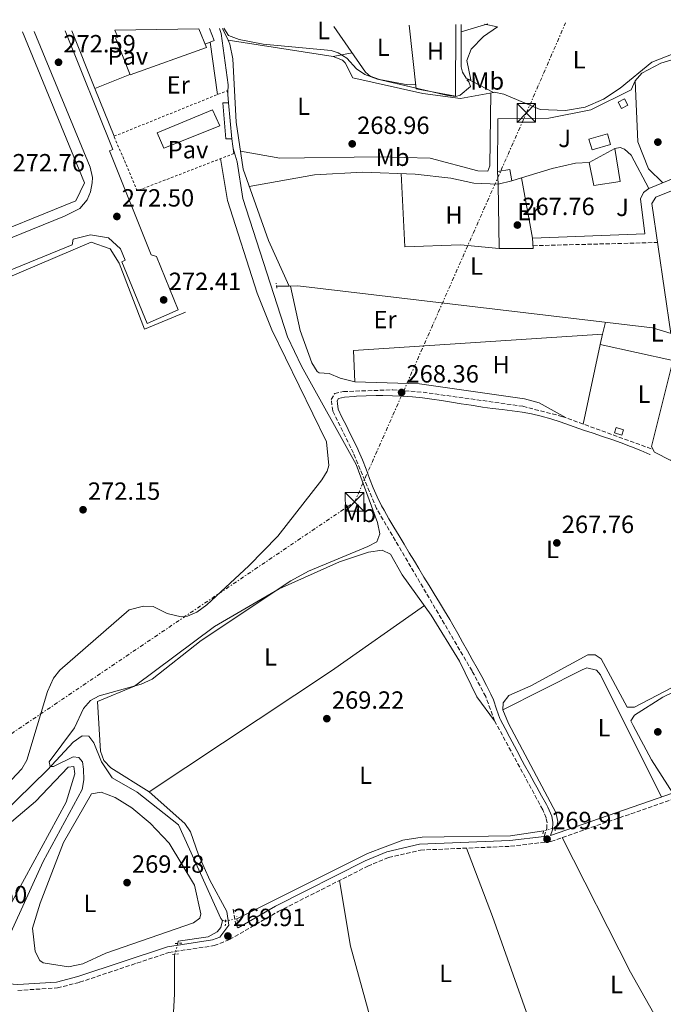
# Model space of a CAD drawing. Units: metres. Extents: x 615524 to 619012, y 4653042 to 4655410.
# Drawn here: x 616841 to 617101, y 4654984 to 4655381 of the extents above; entities that cross this region are included whole.
import ezdxf
from ezdxf.enums import TextEntityAlignment as Align

# ---------------------------------------------------------------- set-up
doc = ezdxf.new("R2010")
doc.units = ezdxf.units.M
doc.header["$MEASUREMENT"] = 0
for name, pattern in [('DGN Style 2', [1.7399219301090239, 1.043953158065414, -0.6959687720436097]), ('DGN Style 3', [2.435890702152634, 1.739921930109024, -0.6959687720436097]), ('DGN Style 5', [1.217945351076317, 0.5219765790327072, -0.6959687720436097]), ('DGN Style 7', [3.4798438602180486, 1.565929737098122, -0.6959687720436097, 0.5219765790327072, -0.6959687720436097])]:
    doc.linetypes.add(name, pattern=pattern)
for name, color, linetype, lineweight in [('Acequia sin especificar', 4, 'Continuous', 0), ('Acequia sin especificar no vista', 4, 'DGN Style 5', 0), ('Camino', 7, 'DGN Style 3', 0), ('Caseta-cabaña', 1, 'Continuous', 0), ('Cauce permanente', 151, 'Continuous', 13), ('Cota de punto acotado terreno', 7, 'Continuous', 0), ('Curva de nivel intermedia', 30, 'Continuous', 0), ('Edificio', 1, 'Continuous', 13), ('Etiqueta de uso rústico', 92, 'Continuous', 0), ('Invernadero', 7, 'Continuous', 0), ('Línea  de muro-pared o tapia', 1, 'Continuous', 13), ('Línea de asfalto', 7, 'Continuous', 13), ('Línea de bordillo', 7, 'Continuous', 13), ('Línea de cambio de uso (parcela vista)', 92, 'Continuous', 0), ('Línea de muro de contención', 1, 'Continuous', 13), ('Línea de pavimento', 1, 'Continuous', 0), ('Línea eléctrica', 6, 'DGN Style 7', 0), ('Margen derecho', 7, 'Continuous', 0), ('Nave industrial', 1, 'Continuous', 13), ('Pavimento', 7, 'Continuous', 0), ('Pontón-alcantarilla (pasos de agua)', 1, 'DGN Style 2', 0), ('Punto acotado terreno (símbolo)', 7, 'Continuous', 0), ('Torre eléctrica', 7, 'Continuous', 0), ('Verja', 7, 'DGN Style 2', 0), ('Zona ajardinada', 92, 'Continuous', 0)]:
    doc.layers.add(name, color=color, linetype=linetype, lineweight=lineweight)
doc.styles.add('Style-Arial', font='arial.ttf')

# ---------------------------------------------------------------- blocks, each defined once
blk = doc.blocks.new('5PATER')
at = {"layer": 'Cauce permanente', "linetype": 'Continuous', "lineweight": 0}
h = blk.add_hatch(color=51, dxfattribs=at)
edge = h.paths.add_edge_path()
edge.add_ellipse((0, 0), major_axis=(-0.1095731443231308, -0.1110710700762829), ratio=0.9994222409660317, start_angle=0, end_angle=360)
blk = doc.blocks.new('5TME')
at = {"layer": 'Invernadero', "color": 7, "linetype": 'Continuous', "lineweight": 0}
for p, q in [((-0.375, 0.375), (0.375, -0.375)), ((0.3723, 0.3776), (-0.3716, -0.3784))]:
    blk.add_line(p, q, dxfattribs=at)
at = {"layer": 'Invernadero', "color": 7, "linetype": 'Continuous', "lineweight": 0, "flags": 128}
blk.add_lwpolyline([(-0.375, -0.375), (0.375, -0.375), (0.375, 0.375), (-0.375, 0.375), (-0.3716, -0.3784)], dxfattribs=at)

msp = doc.modelspace()

# ---------------------------------------------------------------- linework, layer by layer
at = {"layer": 'Acequia sin especificar', "color": 4, "linetype": 'Continuous', "lineweight": 0, "extrusion": (0.0008594038594409447, 0.0002556505400280918, 0.9999995980338231), "elevation": 1990.497968662014, "flags": 128}
msp.add_lwpolyline([(617018.7600346577, 4655375.603259278), (617029.4500393044, 4655378.783259382)], dxfattribs=at)
at = {"layer": 'Acequia sin especificar', "color": 4, "linetype": 'Continuous', "lineweight": 0, "flags": 128}
for points, elevation in [([(617019.2199999997, 4655378.960000001), (617019.2199999997, 4655375.960000001)], 270.0800000000018), ([(617019.2199999997, 4655375.960000001), (617019.2199999997, 4655361.810000001), (617019.75, 4655359.699999999), (617021.1200000001, 4655357.289999999), (617032.2199999997, 4655351.550000001)], 270.0800000000018), ([(616925.2300000006, 4655372.550000001), (616967.5800000001, 4655365.960000001), (616971.3300000001, 4655364.539999999), (616972.4100000003, 4655363.529999999), (616975.5800000001, 4655357.449999999), (617003.7599999999, 4655351.09), (617018.8600000005, 4655349.09), (617032.2199999997, 4655351.550000001)], 270.0800000000018), ([(616944.7599999999, 4655273.4), (616949.9000000004, 4655273.5)], 268.0299999999988), ([(616922.9600000001, 4655017.810000001), (616924.2199999997, 4655017.430000001)], 269.2299999999959)]:
    msp.add_lwpolyline(points, dxfattribs=dict(at, elevation=elevation))
at = {"layer": 'Acequia sin especificar', "color": 4, "linetype": 'Continuous', "lineweight": 0, "extrusion": (-0.006360851125991485, 0.01362635663003248, 0.9998869245959486), "elevation": 59781.64652866051, "flags": 128}
msp.add_lwpolyline([(616914.4651249791, 4654990.127712963), (616912.2146615906, 4654994.948160508)], dxfattribs=at)
at = {"layer": 'Acequia sin especificar', "color": 4, "linetype": 'Continuous', "lineweight": 0}
for points in [[(617032.2199999997, 4655351.550000001, 270.0800000000018), (617032.5, 4655351.600000001, 269.6699999999983), (617036.4100000003, 4655350.800000001, 269.6699999999983), (617050.9800000006, 4655344.609999999, 269.3800000000047), (617061.2199999997, 4655344.230000001, 269.25), (617069.1900000004, 4655345.65, 269.25), (617076.5300000003, 4655348.859999999, 269.25), (617083.2400000002, 4655353.310000001, 269.25), (617095.9199999999, 4655363.689999999, 269.25), (617120.6699999999, 4655373.470000001, 269.25), (617133.5099999999, 4655380.859999999, 269.25)], [(616925.2300000006, 4655372.550000001, 270.0800000000018), (616925.9900000002, 4655370.930000001, 269.9199999999983), (616927.1699999999, 4655365.050000001, 269.6699999999983), (616928.5800000001, 4655339.57, 269.2599999999948), (616931.3300000001, 4655320.640000001, 269.2599999999948), (616941.5300000003, 4655291.83, 269.2599999999948), (616949.9000000004, 4655273.5, 268.0299999999988)], [(616949.9000000004, 4655273.5, 268.0299999999988), (616953.3899999997, 4655273.560000001, 268.0299999999988), (617096.2599999999, 4655256.67, 268.0299999999988), (617139.6600000003, 4655243.42, 268.0299999999988), (617160.0800000001, 4655235.17, 268.0299999999988), (617197.9800000006, 4655229.58, 268.0299999999988), (617218.6200000001, 4655227.869999999, 267.6600000000035), (617234.3700000001, 4655227.74, 267.6199999999953), (617260.1299999999, 4655232.100000001, 267.6199999999953), (617266.2199999997, 4655234.52, 267.6199999999953), (617273.54, 4655241.189999999, 267.6199999999953), (617278.8099999996, 4655248.779999999, 267.6100000000006)], [(617056.9600000001, 4655055.100000001, 268.820000000007), (617057.5700000003, 4655055.310000001, 268.820000000007), (617058.0999999996, 4655057.680000001, 268.820000000007), (617057.25, 4655061.25, 268.820000000007), (617038.2000000002, 4655097.09, 268.820000000007), (617036, 4655102.640000001, 268.820000000007), (617036.0700000003, 4655105.5, 268.820000000007), (617038.3700000001, 4655108.5, 268.4100000000035), (617047.2599999999, 4655112.4, 268), (617070.25, 4655124.779999999, 268), (617073.1799999997, 4655124.890000001, 268), (617075.6200000001, 4655123.25, 268), (617086.0300000003, 4655103.76, 268), (617088.9699999997, 4655103.779999999, 268), (617135.0999999996, 4655127.77, 268), (617143.7199999997, 4655131.34, 268), (617145.7400000002, 4655131.350000001, 268), (617154.3899999997, 4655119.77, 268), (617169.2000000002, 4655093.930000001, 268), (617170.7000000002, 4655093.49, 268)], [(616775.7599999999, 4655027.82, 270.8699999999953), (616813.1699999999, 4655046.619999999, 270.4600000000065), (616827.7800000003, 4655054.439999999, 270.8699999999953), (616852.5300000003, 4655078.439999999, 270.4600000000065), (616862.8200000003, 4655089.689999999, 270.4600000000065), (616866.5300000003, 4655092.189999999, 269.6399999999995), (616869.1299999999, 4655092.029999999, 269.2299999999959), (616871.2199999997, 4655089.32, 269.2299999999959), (616874.2300000006, 4655081.65, 269.2299999999959), (616878.5800000001, 4655075.230000001, 269.2299999999959), (616888.5700000003, 4655069.52, 269.2299999999959), (616905.29, 4655056.24, 269.2299999999959), (616922.29, 4655018.59, 269.2299999999959), (616922.9600000001, 4655017.810000001, 269.2299999999959)], [(616928.79, 4655018.460000001, 269.2100000000065), (616981.4100000003, 4655044.74, 268.820000000007), (616995.6200000001, 4655050.060000001, 268.820000000007), (617003.5199999996, 4655051.27, 268.820000000007), (617039.0599999996, 4655051.880000001, 268.820000000007), (617052.4199999999, 4655053.869999999, 268.820000000007)], [(616904.9500000002, 4655008.529999999, 270.2899999999936), (616905.1600000003, 4655009.359999999, 270.2899999999936), (616917.2100000001, 4655011.220000001, 269.8699999999953), (616920.8799999999, 4655013.119999999, 269.8699999999953), (616922.3899999997, 4655014.949999999, 269.8699999999953), (616922.9600000001, 4655017.810000001, 269.2299999999959)], [(616914.4199999999, 4654854.58, 271.1100000000006), (616916.1299999999, 4654859.710000001, 271.1100000000006), (616916.75, 4654864.59, 271.1100000000006), (616915.1299999999, 4654871.82, 271.1100000000006), (616909.79, 4654881.65, 271.1100000000006), (616908.3799999999, 4654897.100000001, 270.6999999999971), (616905.4900000002, 4654912.710000001, 270.6999999999971), (616902.2999999998, 4654942.4, 270.6999999999971), (616902.0300000003, 4654957.91, 270.3300000000018), (616903.6699999999, 4654988.180000001, 270.2899999999936), (616903.6699999999, 4655003.380000001, 270.2899999999936), (616903.8499999996, 4655004.140000001, 270.2899999999936)]]:
    msp.add_polyline3d(points, dxfattribs=at)
at = {"layer": 'Acequia sin especificar no vista', "color": 4, "linetype": 'DGN Style 5', "lineweight": 0, "flags": 128}
for points, elevation in [([(617056.9600000001, 4655055.100000001), (617052.4199999999, 4655053.869999999)], 268.820000000007), ([(616903.8499999996, 4655004.140000001), (616904.9500000002, 4655008.529999999)], 270.2899999999936)]:
    msp.add_lwpolyline(points, dxfattribs=dict(at, elevation=elevation))
at = {"layer": 'Acequia sin especificar no vista', "color": 4, "linetype": 'DGN Style 5', "lineweight": 0, "extrusion": (0.004164768064521444, 0.0009386676388109406, 0.9999908867634907), "elevation": 7208.088055771005, "flags": 128}
msp.add_lwpolyline([(616917.7483253974, 4655012.714760176), (616922.3183690589, 4655013.744760631)], dxfattribs=at)
at = {"layer": 'Camino', "color": 7, "linetype": 'DGN Style 3', "lineweight": 0, "flags": 128}
for points, elevation in [([(617048.12, 4655289.75), (617098.3299999966, 4655291.050000001)], 268.0099999999947), ([(616927.3399999997, 4655022.330000003), (616928.3999999971, 4655015.670000002), (616929.2799999999, 4655014.780000002)], 270.050000000003)]:
    msp.add_lwpolyline(points, dxfattribs=dict(at, elevation=elevation))
at = {"layer": 'Camino', "color": 7, "linetype": 'DGN Style 3', "lineweight": 0}
for points in [[(617052.6200000016, 4655051.660000001, 269.7299999999961), (617053.640000001, 4655054.77, 269.8699999999953), (617053.7699999983, 4655057.149999999, 269.8699999999953), (617053.4400000019, 4655059.080000003, 269.7899999999937), (617052.0199999983, 4655062.420000004, 269.7899999999937), (617032.649999998, 4655098.180000001, 269.6999999999971), (617029.0399999983, 4655107.980000001, 269.5299999999988), (617023.5500000009, 4655118.350000001, 269.179999999993), (616985.0399999988, 4655183.850000001, 268.9199999999983), (616975.7299999992, 4655206.140000001, 268.8399999999966), (616967.4099999998, 4655223.140000002, 268.8399999999966), (616966.8199999997, 4655227.739999999, 268.8399999999966), (616968.2100000001, 4655230.220000001, 268.6600000000034), (616971.7699999984, 4655230.969999999, 268.5800000000018), (616991.6499999982, 4655231.63, 268.4900000000054), (617003.8000000007, 4655230.700000001, 268.4900000000054), (617044.0499999997, 4655225.010000003, 268.4100000000035), (617059.7899999977, 4655220.940000002, 268.4100000000035), (617096.4899999971, 4655207.640000001, 268.4100000000035)], [(616840.5599999989, 4654989.559999999, 270.9900000000054), (616856.4699999989, 4654990.56, 270.9900000000054), (616865.4499999998, 4654992.850000003, 270.9900000000054), (616901.4499999996, 4655004.870000003, 270.729999999996), (616919.6499999985, 4655007.620000001, 270.6799999999931), (616925.8500000011, 4655010.06, 270.6100000000006), (616945.4400000002, 4655021.370000003, 270.4799999999959), (616981.5300000017, 4655039.63, 270.3099999999978), (616989.9299999992, 4655043.120000003, 270.199999999997), (617002.7300000002, 4655046.120000003, 269.9600000000065), (617039.0300000017, 4655047.66, 269.8699999999953), (617055.3599999998, 4655049.600000002, 269.8399999999966), (617135.2399999984, 4655077.280000003, 268.6600000000034)]]:
    msp.add_polyline3d(points, dxfattribs=at)
at = {"layer": 'Caseta-cabaña', "color": 1, "linetype": 'Continuous', "lineweight": 0, "flags": 128}
for points, elevation in [([(616925.4000000004, 4655347.32), (616926.8300000001, 4655332.810000001), (616924.4100000003, 4655332.82), (616923.1600000003, 4655347.33), (616925.4000000004, 4655347.32)], 276.2599999999948), ([(617079.3700000001, 4655330.58), (617071.9199999999, 4655328.42), (617070.6699999999, 4655332.74), (617078.1200000001, 4655334.9), (617079.3700000001, 4655330.58)], 270.9100000000035), ([(617084.5499999998, 4655215.51), (617083.8899999997, 4655213.4), (617080.9699999997, 4655214.32), (617081.6399999997, 4655216.430000001), (617084.5499999998, 4655215.51)], 269.6499999999942)]:
    msp.add_lwpolyline(points, close=True, dxfattribs=dict(at, elevation=elevation))
for points, elevation in [([(616926.8300000001, 4655332.810000001), (616924.4100000003, 4655332.82), (616923.1600000003, 4655347.33), (616925.4000000004, 4655347.32)], 276.2599999999948), ([(616925.4000000004, 4655347.32), (616926.8300000001, 4655332.810000001)], 276.2599999999948), ([(617071.9199999999, 4655328.42), (617070.6699999999, 4655332.74), (617078.1200000001, 4655334.9), (617079.3700000001, 4655330.58), (617071.9199999999, 4655328.42)], 270.9100000000035), ([(617039.5800000001, 4655315.859999999), (617034.0499999998, 4655314.619999999)], 272.9700000000012), ([(617081.6399999997, 4655216.430000001), (617080.9699999997, 4655214.32), (617083.8899999997, 4655213.4), (617084.5499999998, 4655215.51), (617081.6399999997, 4655216.430000001)], 269.6499999999942)]:
    msp.add_lwpolyline(points, dxfattribs=dict(at, elevation=elevation))
at = {"layer": 'Caseta-cabaña', "color": 1, "linetype": 'Continuous', "lineweight": 0, "extrusion": (-0.05718046173997222, -0.186663490735919, 0.9807584493755255), "elevation": -904002.7999837695, "flags": 128}
msp.add_lwpolyline([(-773503.580169128, 4542853.409625514), (-773505.6170718725, 4542851.312358988), (-773507.7017818495, 4542853.412498107), (-773505.655317658, 4542855.512637224), (-773503.580169128, 4542853.409625514)], close=True, dxfattribs=at)
at = {"layer": 'Caseta-cabaña', "color": 1, "linetype": 'Continuous', "lineweight": 0, "extrusion": (-0.05718046173997222, -0.186663490735919, 0.9807584493755255), "elevation": -904002.8000981304, "flags": 128}
msp.add_lwpolyline([(-773505.655317658, 4542855.512637224), (-773507.7017818495, 4542853.412498107), (-773505.6170718725, 4542851.312358988), (-773503.580169128, 4542853.409625514), (-773505.655317658, 4542855.512637224)], dxfattribs=at)
at = {"layer": 'Caseta-cabaña', "color": 1, "linetype": 'Continuous', "lineweight": 0, "extrusion": (-0.07910029275537506, -0.01284095661189124, 0.9967839552878575), "elevation": -108314.628276288, "flags": 128}
msp.add_lwpolyline([(-4496290.620655951, 1350692.739819649), (-4496290.582967516, 1350697.856134689), (-4496285.902486769, 1350697.856134689)], dxfattribs=at)
at = {"layer": 'Caseta-cabaña', "color": 1, "linetype": 'Continuous', "lineweight": 0, "extrusion": (-0.004106647407267757, 0.08023757247778579, 0.9967673085579928), "elevation": 371269.2905197344, "flags": 128}
msp.add_lwpolyline([(-854180.1509256, -4602740.562777729), (-854180.1509256, -4602745.665923818)], dxfattribs=at)
at = {"layer": 'Caseta-cabaña', "color": 1, "linetype": 'Continuous', "lineweight": 0}
msp.add_polyline3d([(617039.5800000001, 4655315.859999999, 272.9700000000012), (617034.0499999998, 4655314.619999999, 272.9700000000012), (617033.79, 4655319.699999999, 272.5599999999977), (617038.8300000001, 4655320.480000001, 272.9700000000012)], close=True, dxfattribs=at)
at = {"layer": 'Curva de nivel intermedia', "color": 30, "linetype": 'Continuous', "lineweight": 0, "elevation": 270, "flags": 128}
for points in [[(617028.5199999998, 4655379.119999999), (617033.740000001, 4655378.029999998), (617028.1399999997, 4655374.119999999), (617023.2400000002, 4655369.019999999), (617021.47, 4655364.470000001), (617023.0500000002, 4655356.630000001), (617021.4600000011, 4655356.66), (617022.2099999997, 4655355.75), (617022.9600000008, 4655353.929999999), (617018.7100000017, 4655350.390000001), (617017.0800000001, 4655349.939999999), (617013.8099999999, 4655350.33), (616985.4000000008, 4655356.949999998), (616980.3300000015, 4655358.810000001), (616977.0200000011, 4655361.059999999), (616973.1100000017, 4655365.289999999), (616969.6699999997, 4655367.53), (616966.7400000015, 4655368.380000002), (616939.4000000008, 4655370.99), (616929.7400000005, 4655372.880000001), (616925.4100000008, 4655374.52), (616923.5500000011, 4655377.38)], [(616921.8300000001, 4655377.349999999), (616922.5200000008, 4655375.289999999), (616925.2800000012, 4655354.590000001), (616925.1100000013, 4655351.52)], [(616927.3300000008, 4655328.92), (616928.890000001, 4655323.57), (616931.1700000009, 4655308.779999998), (616949.1399999994, 4655253.02), (616954.7800000011, 4655241.26), (616976.8400000001, 4655201.609999998), (616985.4200000009, 4655178.220000002), (616986.3600000021, 4655173.65), (616985.2000000018, 4655170.389999999), (616981.6300000001, 4655168.480000001), (616957.6100000008, 4655158.609999999), (616950.540000001, 4655154.710000002), (616914.4699999995, 4655130.619999998), (616894.7199999995, 4655115.010000001), (616890.1799999998, 4655112.989999999), (616873.2900000009, 4655108.369999999), (616869.7800000017, 4655106.449999999), (616867.0500000002, 4655103.26), (616863.4000000001, 4655095.390000001), (616853.1400000007, 4655081.76), (616853.6200000013, 4655079.789999999), (616854.9900000015, 4655079.88), (616862.8200000012, 4655083.74), (616865.1799999994, 4655083.489999999), (616866.620000001, 4655081.65), (616866.9600000008, 4655078.769999999), (616867.1799999998, 4655074.5), (616866.44, 4655070.579999999), (616850.72, 4655041.509999999), (616837.7500000015, 4655012.970000001)]]:
    msp.add_lwpolyline(points, dxfattribs=at)
at = {"layer": 'Edificio', "color": 51, "linetype": 'Continuous', "lineweight": 13, "extrusion": (0.03058203023362941, 0.01666765055538009, 0.9993932803715228), "elevation": 96735.32464881167, "flags": 128}
msp.add_lwpolyline([(3792341.659541916, -2767959.179948898), (3792341.659541917, -2767970.951690486)], dxfattribs=at)
at = {"layer": 'Edificio', "color": 1, "linetype": 'Continuous', "lineweight": 13}
for points in [[(616879.6699999999, 4655376.65, 283.2200000000012), (616913.4299999997, 4655377.210000001, 280.6100000000006), (616916.5499999998, 4655369.66, 280.3399999999965), (616885.8399999999, 4655358.58, 284.0399999999936), (616879.9100000003, 4655373.529999999, 278.2899999999936), (616880.7800000003, 4655373.869999999, 283.2200000000012)], [(617083.25, 4655315.640000001, 270.9100000000035), (617072.6500000004, 4655313.960000001, 270.9100000000035), (617070.7999999998, 4655323.25, 270.9100000000035), (617081.1299999999, 4655328.880000001, 270.5)]]:
    msp.add_polyline3d(points, close=True, dxfattribs=at)
at = {"layer": 'Edificio', "color": 51, "linetype": 'Continuous', "lineweight": 13}
for points in [[(616913.4299999997, 4655377.210000001, 280.6100000000006), (616916.5499999998, 4655369.66, 280.3399999999965), (616885.8399999999, 4655358.58, 284.0399999999936), (616879.9100000003, 4655373.529999999, 278.2899999999936), (616880.7800000003, 4655373.869999999, 283.2200000000012), (616879.6699999999, 4655376.65, 283.2200000000012)], [(617081.1299999999, 4655328.880000001, 270.5), (617083.25, 4655315.640000001, 270.9100000000035), (617072.6500000004, 4655313.960000001, 270.9100000000035), (617070.7999999998, 4655323.25, 270.9100000000035)]]:
    msp.add_polyline3d(points, dxfattribs=at)
at = {"layer": 'Línea  de muro-pared o tapia', "color": 1, "linetype": 'Continuous', "lineweight": 13, "extrusion": (-0.01151648327115075, -0.004708542504919219, 0.9999225971246698), "elevation": -28757.25042594814, "flags": 128}
msp.add_lwpolyline([(617087.4190640878, 4655241.499769182), (617056.9163649874, 4655229.029630947)], dxfattribs=at)
at = {"layer": 'Línea  de muro-pared o tapia', "color": 1, "linetype": 'Continuous', "lineweight": 13, "flags": 128}
for points, elevation in [([(617070.7999999998, 4655323.25), (617065.2000000002, 4655323.029999999), (617055.8399999999, 4655320.92), (617043.4400000004, 4655317.060000001)], 270.0899999999965), ([(617043.4400000004, 4655317.060000001), (617039.5800000001, 4655315.859999999)], 270.0899999999965), ([(617043.4400000004, 4655317.060000001), (617047.9000000004, 4655292.850000001)], 270.0899999999965), ([(617047.9000000004, 4655292.850000001), (617048.1900000004, 4655288.640000001), (617034.4600000001, 4655288.640000001)], 269.679999999993), ([(616976.29, 4655234.890000001), (616975.7699999996, 4655247.560000001), (617076.1299999999, 4655254.109999999), (617077.3600000005, 4655258.91)], 268.4100000000035)]:
    msp.add_lwpolyline(points, dxfattribs=dict(at, elevation=elevation))
at = {"layer": 'Línea  de muro-pared o tapia', "color": 1, "linetype": 'Continuous', "lineweight": 13, "extrusion": (-0.0002489586447937342, 0.01577547704476195, 0.9998755284252153), "elevation": 73555.42944661416, "flags": 128}
msp.add_lwpolyline([(-690415.3246641553, -4644390.185754818), (-690415.3246641553, -4644416.172224373)], dxfattribs=at)
at = {"layer": 'Línea  de muro-pared o tapia', "color": 1, "linetype": 'Continuous', "lineweight": 13}
for points in [[(617017.0499999998, 4655378.930000001, 271.5299999999988), (617016.9500000002, 4655350.09, 271.3099999999977), (617001.0199999996, 4655353.050000001, 271.7200000000012), (616998.1600000003, 4655378.619999999, 271.7200000000012)], [(617033.79, 4655319.699999999, 270.9100000000035), (617033.9800000006, 4655340.869999999, 270.0899999999965), (617054.4299999997, 4655341.16, 269.679999999993), (617071.4699999997, 4655344.58, 270.0899999999965), (617087.6799999997, 4655352.600000001, 270.0899999999965), (617089.3300000001, 4655356.26, 270.0899999999965), (617091.8899999997, 4655359.279999999, 270.0899999999965), (617099.5599999996, 4655363.350000001, 269.679999999993), (617105.3399999999, 4655365.02, 269.679999999993)], [(617081.1299999999, 4655328.880000001, 270.9100000000035), (617083.2599999999, 4655329.289999999, 270.9100000000035), (617085.0300000003, 4655328.720000001, 270.9100000000035), (617087.7000000002, 4655326.310000001, 270.9100000000035), (617094.7400000002, 4655312.83, 269.2700000000041)], [(617094.7400000002, 4655312.83, 269.2700000000041), (617092.5999999996, 4655311.220000001, 269.2700000000041), (617091.4000000004, 4655308.630000001, 269.679999999993), (617093.2300000006, 4655294.59, 269.679999999993), (617047.9000000004, 4655292.850000001, 269.679999999993)], [(617103.6900000004, 4655254.41, 268.4400000000023), (617096.0199999996, 4655306.83, 269.2599999999948), (617097.5800000001, 4655309.359999999, 269.2599999999948), (617104.5599999996, 4655312.180000001, 269.2599999999948)], [(617103.5999999996, 4655203.180000001, 269.2400000000052), (617097.0599999996, 4655206.529999999, 269.2400000000052), (617095.8600000005, 4655208.869999999, 269.2400000000052), (617106.4299999997, 4655251.24, 268.4100000000035), (617147.7300000006, 4655238.529999999, 268.4100000000035), (617144.2999999998, 4655233.189999999, 268.4100000000035), (617139.5700000003, 4655229.15, 268.4100000000035), (617121, 4655217.77, 268.820000000007), (617106.5199999996, 4655207.100000001, 269.2400000000052), (617103.5999999996, 4655203.180000001, 269.2400000000052)]]:
    msp.add_polyline3d(points, dxfattribs=at)
at = {"layer": 'Línea de asfalto', "color": 7, "linetype": 'Continuous', "lineweight": 13}
for points in [[(616847.07, 4655376.11, 272.6199999999955), (616869.6299999973, 4655321.410000001, 272.8399999999965), (616870.6199999999, 4655317.250000002, 272.8399999999965), (616870.5199999993, 4655315.039999999, 272.8399999999965), (616869.86, 4655311.530000002, 272.8399999999965), (616868.4800000007, 4655308.180000002, 272.8399999999965), (616865.4999999991, 4655304.710000004, 272.8399999999965), (616859.3999999971, 4655301.600000003, 272.8399999999965), (616698.5599999978, 4655236.32, 272.75), (616696.7899999976, 4655235.75, 272.7100000000065), (616694.9600000014, 4655235.430000001, 272.6699999999982), (616693.1000000017, 4655235.370000003, 272.6399999999995), (616691.2600000021, 4655235.560000001, 272.6100000000006), (616689.4499999996, 4655236.000000001, 272.5899999999966), (616687.7300000006, 4655236.680000001, 272.5700000000071), (616686.1099999979, 4655237.59, 272.5599999999977), (616684.6299999983, 4655238.719999999, 272.550000000003), (616683.3200000006, 4655240.04, 272.550000000003), (616682.2099999997, 4655241.52, 272.5599999999977), (616681.3099999989, 4655243.149999999, 272.5800000000017), (616646.0399999977, 4655328.250000001, 273.0099999999948), (616644.699999999, 4655342.180000001, 273.2700000000042), (616644.8099999984, 4655346.91, 273.3200000000071)], [(616788.2399999978, 4655259.780000003, 272.1499999999943), (616862.4300000002, 4655290.100000003, 272.5599999999977), (616862.8000000011, 4655292.38, 272.5599999999977), (616869.8399999997, 4655294.16, 272.5599999999977), (616877.1000000018, 4655292.930000001, 272.5599999999977), (616881.8999999985, 4655288.510000002, 272.5599999999977), (616883.8500000021, 4655283.890000002, 272.5599999999977), (616882.5199999999, 4655283.190000002, 272.5599999999977), (616892.6000000006, 4655258.399999999, 272.5599999999977), (616905.1900000013, 4655263.850000003, 272.5599999999977), (616896.4499999996, 4655285.36, 272.5599999999977), (616894.3299999983, 4655286.080000003, 272.5599999999977), (616877.4499999983, 4655328.030000002, 272.5599999999977), (616878.8799999988, 4655328.56, 272.9700000000013), (616859.6700000019, 4655376.320000002, 272.7200000000011)]]:
    msp.add_polyline3d(points, dxfattribs=at)
at = {"layer": 'Línea de bordillo', "color": 7, "linetype": 'Continuous', "lineweight": 13, "extrusion": (-0.001228388882885348, -0.0005036959010338171, 0.9999991186752076), "elevation": -2830.014455163406, "flags": 128}
msp.add_lwpolyline([(616842.2894696906, 4655375.195088959), (616867.269450842, 4655314.275081228), (616863.7894534698, 4655307.035084301), (616736.7593159163, 4655255.345073753)], dxfattribs=at)
at = {"layer": 'Línea de bordillo', "color": 7, "linetype": 'Continuous', "lineweight": 13, "extrusion": (-0.001634881185483447, 0.004089848401443211, 0.9999903001047373), "elevation": 18304.05428452281, "flags": 128}
msp.add_lwpolyline([(616861.9615498425, 4655340.433969382), (616871.2317172937, 4655317.243775434)], dxfattribs=at)
at = {"layer": 'Línea de bordillo', "color": 7, "linetype": 'Continuous', "lineweight": 13, "extrusion": (-0.001607989215810126, 0.004019973040677425, 0.999990627049791), "elevation": 17995.34878412212, "flags": 128}
msp.add_lwpolyline([(616871.251277579, 4655318.444734575), (616878.9714123167, 4655299.144578627)], dxfattribs=at)
at = {"layer": 'Línea de bordillo', "color": 7, "linetype": 'Continuous', "lineweight": 13}
msp.add_polyline3d([(616812.8400000003, 4655266.84, 272.1499999999943), (616870.0799999967, 4655291.239999998, 272.5599999999977), (616877.7899999982, 4655288.489999999, 272.5599999999977), (616881.3799999978, 4655282.690000001, 272.5599999999977), (616891.5900000003, 4655256.100000001, 272.1499999999943), (616908.1399999995, 4655262.940000001, 272.5599999999977)], dxfattribs=at)
at = {"layer": 'Línea de cambio de uso (parcela vista)', "color": 92, "linetype": 'Continuous', "lineweight": 0, "flags": 128}
for points, elevation in [([(616918.0300000003, 4655371.76), (616920.9600000001, 4655350.65)], 272.1199999999953), ([(616995.0599999996, 4655318.800000001), (616996.4699999997, 4655289.350000001), (617018.8700000001, 4655290.130000001), (617034.4600000001, 4655288.640000001)], 268.0099999999948), ([(616976.29, 4655234.890000001), (616970.4100000003, 4655236.300000001), (616966.04, 4655238.25), (616961.9400000004, 4655238.51), (616961.1500000004, 4655239.029999999), (616958.9600000001, 4655242.51), (616954.3300000001, 4655255.619999999), (616950.3899999997, 4655273.5)], 268.4100000000035), ([(617075.2111999998, 4655249.869700001), (617076.1299999999, 4655254.109999999)], 268), ([(617068.2800000003, 4655217.859999999), (617075.2111999998, 4655249.869700001)], 268), ([(616924.8099999996, 4655021.380000001), (616917.9400000004, 4655034), (616913.2999999998, 4655044.26), (616910.1600000003, 4655053.550000001), (616907.8899999997, 4655056.850000001), (616893.5300000003, 4655069.65)], 270.0500000000029), ([(617115.6699999999, 4654945.439999999), (617114.5800000001, 4654948.82), (617087.4000000004, 4654996.92), (617059.8899999997, 4655051.17)], 269.4600000000065)]:
    msp.add_lwpolyline(points, dxfattribs=dict(at, elevation=elevation))
at = {"layer": 'Línea de cambio de uso (parcela vista)', "color": 92, "linetype": 'Continuous', "lineweight": 0, "extrusion": (-0.05177763631986424, -0.01005654877604116, 0.9986080022730857), "elevation": -78491.93433299361, "flags": 128}
msp.add_lwpolyline([(-4452333.301145818, 1491190.290073624), (-4452333.301145818, 1491198.063290461)], dxfattribs=at)
at = {"layer": 'Línea de cambio de uso (parcela vista)', "color": 92, "linetype": 'Continuous', "lineweight": 0, "extrusion": (0.01336660491181496, -0.002892277675864923, 0.9999064799284867), "elevation": -4947.689826443624, "flags": 128}
msp.add_lwpolyline([(617016.4953119286, 4655255.030880874), (617045.7969747691, 4655248.691154356)], dxfattribs=at)
at = {"layer": 'Línea de cambio de uso (parcela vista)', "color": 92, "linetype": 'Continuous', "lineweight": 0, "extrusion": (-0.2371603640957995, 0.3551502171385246, 0.9042252401743752), "elevation": 1507189.747370725, "flags": 128}
msp.add_lwpolyline([(-3098161.109685543, -3190612.472558268), (-3098249.15711122, -3190612.238396869), (-3098294.934586369, -3190613.432620008)], dxfattribs=at)
at = {"layer": 'Línea de cambio de uso (parcela vista)', "color": 92, "linetype": 'Continuous', "lineweight": 0, "extrusion": (-0.4909971564442467, -0.1735878408042803, 0.8536914277937735), "elevation": -1110785.249302709, "flags": 128}
msp.add_lwpolyline([(-4183169.188549306, 1821381.031028274), (-4183139.708644501, 1821381.818310143), (-4183062.938137505, 1821381.818310143)], dxfattribs=at)
at = {"layer": 'Línea de cambio de uso (parcela vista)', "color": 92, "linetype": 'Continuous', "lineweight": 0}
for points in [[(616967.8099999996, 4655378.109999999, 271.3800000000047), (616980.5999999996, 4655359.66, 271.3000000000029), (616982.5099999999, 4655358.060000001, 271.3000000000029), (616986.3200000003, 4655356.75, 271.3000000000029), (616997.6699999999, 4655354.619999999, 270.8999999999942), (617000.8300000001, 4655354.800000001, 270.8899999999995)], [(617089.3300000001, 4655356.26, 268.8500000000058), (617090.3300000001, 4655331.619999999, 268.8500000000058), (617094.6299999999, 4655320.699999999, 268.9499999999971), (617100.3899999997, 4655315.140000001, 268.0200000000041)], [(616930.29, 4655327.82, 270.070000000007), (616946.1399999997, 4655325.050000001, 270.070000000007), (616985.9900000002, 4655325.609999999, 269.6600000000035), (617006.7199999997, 4655325.050000001, 269.6600000000035), (617025.9500000002, 4655319.890000001, 269.6600000000035), (617029.9699999997, 4655319.74, 269.6600000000035), (617030.7300000006, 4655321.939999999, 269.6600000000035), (617031.1500000004, 4655351.350000001, 270.070000000007)], [(616922.2699999996, 4655324.850000001, 272.9400000000023), (616925.0899999999, 4655307.949999999, 272.5299999999988), (616936.9600000001, 4655270.66, 272.5299999999988), (616942.9000000004, 4655255.800000001, 272.1600000000035), (616964.9299999997, 4655210.640000001, 272.1199999999953), (616965.8399999999, 4655201.180000001, 272.1199999999953), (616965.1399999997, 4655198.82, 272.1199999999953), (616963.0300000003, 4655195.32, 272.3000000000029), (616945.3300000001, 4655172.730000001, 272.5299999999988), (616933.5899999999, 4655160.67, 272.5299999999988), (616916.7000000002, 4655145.029999999, 272.5299999999988), (616912.7199999997, 4655142.09, 272.5299999999988), (616908.9199999999, 4655140.42, 272.5299999999988), (616906.3700000001, 4655140.180000001, 272.5299999999988), (616900.75, 4655141.52, 272.5299999999988), (616895.1200000001, 4655144.25, 272.5299999999988), (616891.1200000001, 4655144.439999999, 272.5299999999988), (616885.3799999999, 4655142.99, 272.8099999999977), (616857.4900000002, 4655118.59, 272.9400000000023), (616854.9900000002, 4655115.449999999, 272.7899999999936), (616852.4600000001, 4655110.039999999, 272.5299999999988), (616844.1699999999, 4655082.34, 272.5299999999988), (616842.1600000003, 4655078.92, 272.6600000000035), (616831.8499999996, 4655067.960000001, 272.9400000000023)], [(616933.8099999996, 4655313.640000001, 268.0099999999948), (616960.0599999996, 4655318.380000001, 268.0099999999948), (616979.4900000002, 4655319.430000001, 268.0099999999948), (617000.5899999999, 4655318.58, 268.0099999999948), (617015.0499999998, 4655316.980000001, 268.0099999999948), (617024.25, 4655315.02, 267.6000000000058), (617034.0499999998, 4655314.619999999, 268.0099999999948)], [(616976.29, 4655234.890000001, 268.4100000000035), (617002.4299999997, 4655234.09, 268.4100000000035), (617044.7000000002, 4655228.029999999, 268.4100000000035), (617050.6100000005, 4655226.480000001, 268.4600000000065), (617061.4299999997, 4655220.34, 268)], [(616893.5300000003, 4655069.65, 270.0500000000029), (616877.9800000006, 4655079.32, 269.6399999999995), (616875.1399999997, 4655082.289999999, 269.6399999999995), (616873.8099999996, 4655085.949999999, 269.6399999999995), (616872.5999999996, 4655105.99, 270.0500000000029), (616887.5499999998, 4655112.210000001, 269.6399999999995), (616919.7599999999, 4655136.220000001, 269.6399999999995), (616945.8099999996, 4655151.41, 269.6399999999995), (616970.1500000004, 4655162.380000001, 269.6399999999995), (616981.8099999996, 4655166.199999999, 269.6399999999995), (616987.3700000001, 4655167.02, 269.6399999999995), (616990.6799999997, 4655165.350000001, 269.2299999999959), (616995.3899999997, 4655157.119999999, 269.2299999999959), (617007.0800000001, 4655140.890000001, 269.2299999999959), (617018.4299999997, 4655122.33, 269.6399999999995), (617025.5199999996, 4655107.930000001, 269.6399999999995), (617032.6500000004, 4655098.180000001, 269.6399999999995)], [(617104.4900000002, 4655069.130000001, 268.6399999999995), (617095.8799999999, 4655082.529999999, 268.6399999999995), (617088.4400000004, 4655096.33, 268.6399999999995), (617087.5499999998, 4655098.199999999, 268.6399999999995), (617088.9400000004, 4655100.539999999, 268.6399999999995), (617100.3600000005, 4655107.810000001, 268.2299999999959), (617131.1699999999, 4655122.75, 268.2299999999959), (617142.6900000004, 4655127.359999999, 268.2299999999959), (617143.7599999999, 4655127.550000001, 268.2299999999959), (617146.4900000002, 4655126.789999999, 268.2299999999959), (617149.3300000001, 4655123.76, 268.2299999999959), (617163.6699999999, 4655099.289999999, 268.2299999999959), (617167.1200000001, 4655091.75, 268.6399999999995), (617167.0800000001, 4655088.550000001, 268.6399999999995), (617165.7400000002, 4655085.439999999, 268.2299999999959)], [(617036, 4655102.640000001, 269.4700000000012), (617067.8600000005, 4655118.800000001, 269.0500000000029), (617069.8300000001, 4655119.57, 269.0500000000029), (617073.7100000001, 4655118.66, 269.0500000000029), (617075.29, 4655116.75, 269.0500000000029), (617099.8600000005, 4655067.52, 269.4700000000012)], [(616830.9100000003, 4655051.539999999, 272.1199999999953), (616847.6299999999, 4655065.699999999, 272.1199999999953), (616860.8600000005, 4655079.52, 272.1199999999953), (616863.0899999999, 4655079.84, 272.1199999999953), (616863.4600000001, 4655076.930000001, 272.1199999999953), (616860.0099999999, 4655065.460000001, 272.5299999999988), (616833.0199999996, 4655015.930000001, 272.429999999993)], [(616860.9100000003, 4654999.02, 270.4600000000065), (616850.8099999996, 4655000.65, 270.4600000000065), (616849.4100000003, 4655001.680000001, 270.4600000000065), (616847.5899999999, 4655005.300000001, 270.4600000000065), (616846.5300000003, 4655014.619999999, 270.4600000000065), (616849.5099999999, 4655024.730000001, 270.4600000000065), (616858.9199999999, 4655049.25, 270.4600000000065), (616870.2000000002, 4655068.77, 270.4600000000065), (616874.1100000005, 4655069.470000001, 270.0500000000029), (616879.7100000001, 4655067.350000001, 270.0500000000029), (616886.5099999999, 4655063.140000001, 270.0500000000029), (616893.8200000003, 4655056.99, 270.0500000000029), (616901.5700000003, 4655048.970000001, 270.0500000000029), (616911.7699999996, 4655031.980000001, 270.0500000000029), (616914.3200000003, 4655020.4, 270.0500000000029), (616913.8899999997, 4655018.730000001, 270.0500000000029), (616911.3499999996, 4655016.74, 270.0500000000029), (616875.9900000002, 4655004.630000001, 270.4600000000065), (616866.7800000003, 4655000.289999999, 270.4600000000065), (616860.9100000003, 4654999.02, 270.4600000000065)], [(616970.2000000002, 4655033.9, 269.4600000000065), (616974.6299999999, 4655007.33, 269.4600000000065), (616987.1399999997, 4654961.640000001, 269.4600000000065), (616998.4800000006, 4654927.880000001, 269.75), (617010.0658999998, 4654896.637800001, 269.8473999999987)]]:
    msp.add_polyline3d(points, dxfattribs=at)
at = {"layer": 'Línea de muro de contención', "color": 1, "linetype": 'Continuous', "lineweight": 13, "extrusion": (-0.003408171880561685, 0.008971782189514315, 0.9999539446838421), "elevation": 39937.34649956039, "flags": 128}
msp.add_lwpolyline([(616916.9970081276, 4655201.459872454), (616915.1468484569, 4655206.330068465)], dxfattribs=at)
at = {"layer": 'Línea de muro de contención', "color": 1, "linetype": 'Continuous', "lineweight": 13, "elevation": 273.3800000000047, "flags": 128}
for points in [[(616925.4000000004, 4655347.32), (616925.0599999996, 4655352.300000001)], [(616927.5800000001, 4655326.91), (616926.8300000001, 4655332.810000001)]]:
    msp.add_lwpolyline(points, dxfattribs=at)
at = {"layer": 'Línea de pavimento', "color": 1, "linetype": 'Continuous', "lineweight": 0, "extrusion": (0.007112824908301596, 0.002833405524722355, 0.9999706893379207), "elevation": 17851.12137104, "flags": 128}
msp.add_lwpolyline([(616898.4654047918, 4655339.067537573), (616902.105526098, 4655340.517543393)], dxfattribs=at)
at = {"layer": 'Línea de pavimento', "color": 1, "linetype": 'Continuous', "lineweight": 0, "extrusion": (0.00731809320758478, 0.00293138057717544, 0.9999689257770549), "elevation": 18433.8673201246, "flags": 128}
msp.add_lwpolyline([(616853.0941062747, 4655319.134922591), (616867.2246060788, 4655324.794946911)], dxfattribs=at)
at = {"layer": 'Línea eléctrica', "color": 6, "linetype": 'DGN Style 7', "lineweight": 0}
msp.add_polyline3d([(615535.2699999994, 4654668.21, 286.3500000000058), (615791.6499999992, 4654747.210000001, 285.3300000000018), (615803.7330542497, 4654750.843377565, 285.6352999999945), (615864.4800000003, 4654769.109999998, 287.1699999999983), (616074.4600000001, 4654802.050000001, 284.6300000000047), (616270.5300000022, 4654832.480000001, 283.820000000007), (616325.0490350649, 4654851.204975711, 282.3294000000024), (616461.8200000013, 4654898.179999999, 278.5899999999965), (616606.6933971366, 4654946.485087742, 274.5625), (616634.8400000001, 4654955.870000001, 273.7799999999988), (616699.1269377724, 4654999.272229118, 273.3053999999975), (616715.114236998, 4655010.0657814, 273.1873999999953), (616794.6900000012, 4655063.789999999, 272.6000000000058), (616976.2399999994, 4655186.48, 270.75), (617045.4299999994, 4655343.260000002, 269.7200000000012), (617061.2499999999, 4655379.659999999, 269.4700000000012)], dxfattribs=at)
at = {"layer": 'Margen derecho', "color": 7, "linetype": 'Continuous', "lineweight": 0}
for points in [[(617134.5900000002, 4655079.560000001, 268.6600000000034), (617055.2199999989, 4655052.059999999, 269.7799999999988), (617055.9699999979, 4655054.330000003, 269.8699999999953), (617056.1299999986, 4655057.289999999, 269.8699999999953), (617055.7100000007, 4655059.75, 269.7899999999937), (617054.1299999983, 4655063.440000002, 269.7899999999937), (617053.5699999994, 4655064.5, 269.7899999999937), (617051.589999999, 4655067.969999999, 269.7899999999937), (617049.6099999986, 4655071.449999999, 269.7899999999937), (617048.5699999993, 4655073.320000002, 269.7899999999937), (617046.6499999971, 4655076.830000004, 269.7700000000041), (617044.7399999981, 4655080.350000001, 269.7299999999961), (617042.8400000005, 4655083.86, 269.6999999999971), (617042.4999999985, 4655084.480000002, 269.6999999999971), (617040.6099999998, 4655088, 269.6900000000023), (617038.739999999, 4655091.540000001, 269.6999999999971), (617036.8799999993, 4655095.080000004, 269.7100000000063), (617035.0500000009, 4655098.640000002, 269.6999999999971), (617034.7899999993, 4655099.140000001, 269.6999999999971), (617033.3399999987, 4655102.870000001, 269.6499999999942), (617032.1299999995, 4655106.690000001, 269.5800000000018), (617031.1700000007, 4655108.969999999, 269.5299999999988), (617029.3500000011, 4655112.530000002, 269.4100000000035), (617027.4800000003, 4655116.059999999, 269.270000000004), (617025.6000000006, 4655119.480000001, 269.179999999993), (617023.6600000004, 4655122.980000001, 269.1499999999941), (617021.7199999981, 4655126.480000001, 269.1199999999955), (617019.769999999, 4655129.970000001, 269.1100000000006), (617017.7999999998, 4655133.45, 269.1000000000059), (617015.8099999982, 4655136.920000002, 269.1000000000059), (617014.5399999986, 4655139.080000003, 269.1000000000059), (617012.489999999, 4655142.520000001, 269.0899999999966), (617010.4200000014, 4655145.940000003, 269.1000000000059), (617008.3400000005, 4655149.36, 269.1000000000059), (617006.2600000018, 4655152.77, 269.1100000000006), (617004.1700000018, 4655156.180000001, 269.1100000000006), (617002.0899999987, 4655159.600000002, 269.1000000000059), (617000.3099999973, 4655162.539999999, 269.1000000000059), (616998.2499999986, 4655165.960000001, 269.0800000000017), (616996.1900000002, 4655169.390000002, 269.050000000003), (616994.1400000004, 4655172.820000002, 269.0200000000041), (616992.1000000018, 4655176.27, 268.9900000000052), (616990.0900000002, 4655179.719999999, 268.9600000000065), (616988.100000001, 4655183.190000002, 268.9299999999931), (616987.1099999985, 4655184.949999999, 268.9199999999983), (616985.3000000003, 4655188.520000001, 268.8999999999942), (616983.7199999979, 4655192.190000001, 268.8800000000047), (616982.2800000005, 4655195.930000001, 268.8699999999953), (616980.8799999991, 4655199.690000002, 268.8500000000058), (616979.4400000018, 4655203.430000001, 268.8399999999966), (616977.8700000005, 4655207.110000002, 268.8399999999966), (616977.229999999, 4655208.460000001, 268.8399999999966), (616975.4499999997, 4655212.039999999, 268.8399999999966), (616973.6499999983, 4655215.620000003, 268.8399999999966), (616972.9200000018, 4655217.090000001, 268.8399999999966), (616971.1400000004, 4655220.66, 268.8399999999966), (616969.6700000018, 4655223.840000001, 268.8399999999966), (616969.2899999997, 4655226.120000001, 268.8399999999966), (616969.2100000014, 4655227.200000001, 268.8399999999966), (616969.739999999, 4655228.149999999, 268.6600000000034), (616972.1299999983, 4655228.649999999, 268.5800000000018), (616976.1099999992, 4655229.020000001, 268.5800000000018), (616976.9699999975, 4655229.070000002, 268.5800000000018), (616980.9599999995, 4655229.280000002, 268.5399999999938), (616984.9600000004, 4655229.4, 268.4999999999999), (616987.5599999977, 4655229.4, 268.4900000000054), (616991.5599999988, 4655229.290000001, 268.4900000000054), (616995.5500000007, 4655229.080000003, 268.4900000000054), (616999.5399999984, 4655228.780000002, 268.4900000000054), (617003.5300000004, 4655228.370000003, 268.4900000000054), (617007.329999998, 4655227.88, 268.4900000000054), (617011.2899999986, 4655227.29, 268.4900000000054), (617015.2399999984, 4655226.680000001, 268.4900000000054), (617019.1900000002, 4655226.050000002, 268.4900000000054), (617023.1399999997, 4655225.430000001, 268.4900000000054), (617027.0899999992, 4655224.82, 268.4900000000054), (617027.8099999989, 4655224.710000001, 268.4900000000054), (617031.7800000008, 4655224.180000001, 268.4799999999959), (617035.7500000005, 4655223.720000001, 268.4600000000065), (617039.719999998, 4655223.24, 268.429999999993), (617043.6799999987, 4655222.690000002, 268.4100000000035), (617047.4999999986, 4655222.010000003, 268.4100000000035), (617051.39, 4655221.09, 268.4100000000035), (617055.2300000001, 4655219.970000001, 268.4100000000035), (617059.0299999999, 4655218.720000001, 268.4100000000035), (617062.8099999975, 4655217.390000001, 268.4100000000035), (617066.5799999981, 4655216.050000002, 268.4100000000035), (617068.489999997, 4655215.399999999, 268.4100000000035), (617072.289999999, 4655214.140000001, 268.4100000000035), (617076.1, 4655212.9, 268.4100000000035), (617079.8999999977, 4655211.649999999, 268.4100000000035), (617083.6700000005, 4655210.32, 268.4100000000035), (617087.3999999989, 4655208.870000003, 268.4100000000035), (617087.8000000013, 4655208.710000001, 268.4100000000035), (617091.489999997, 4655207.170000004, 268.4100000000035), (617095.1799999995, 4655205.63, 268.4100000000035), (617095.2600000021, 4655205.600000002, 268.4100000000035)], [(616929.2799999999, 4655014.780000002, 270.050000000003), (616944.3200000004, 4655023.460000002, 270.4799999999959), (616980.5399999993, 4655041.780000002, 270.3099999999978), (616989.1999999983, 4655045.38, 270.199999999997), (617002.4100000005, 4655048.480000001, 269.9600000000065), (617038.8399999995, 4655050.020000001, 269.8699999999953), (617052.6200000016, 4655051.660000001, 269.7299999999961)], [(616803.170000001, 4654993.600000001, 271.6799999999931), (616812.6099999979, 4654993.899999999, 271.3500000000058), (616840.5700000002, 4654991.930000001, 270.9900000000054), (616856.1000000001, 4654992.910000001, 270.9900000000054), (616864.7800000014, 4654995.120000003, 270.9900000000054), (616900.890000001, 4655007.170000002, 270.729999999996), (616919.0300000015, 4655009.91, 270.6799999999931), (616921.9799999997, 4655011.080000003, 270.050000000003), (616925.5399999982, 4655015.9, 270.050000000003), (616924.8099999973, 4655021.38, 270.050000000003)]]:
    msp.add_polyline3d(points, dxfattribs=at)
at = {"layer": 'Nave industrial', "color": 1, "linetype": 'Continuous', "lineweight": 13, "extrusion": (0.003386720553157964, 0.001559814513015485, 0.9999930485271286), "elevation": 9627.2239786567, "flags": 128}
msp.add_lwpolyline([(616894.8856383943, 4655319.7165663), (616892.1656539927, 4655325.956573078), (616914.5258305643, 4655335.10658421), (616917.4458138181, 4655328.766576496), (616894.8856383943, 4655319.7165663)], dxfattribs=at)
at = {"layer": 'Nave industrial', "color": 1, "linetype": 'Continuous', "lineweight": 13, "extrusion": (0.003386720553157964, 0.001559814513015485, 0.9999930485271286), "elevation": 9627.224082929231, "flags": 128}
msp.add_lwpolyline([(616917.4458138181, 4655328.766576496), (616894.8856383943, 4655319.7165663), (616892.1656539927, 4655325.956573078), (616914.5258305643, 4655335.10658421), (616917.4458138181, 4655328.766576496)], close=True, dxfattribs=at)
at = {"layer": 'Pontón-alcantarilla (pasos de agua)', "color": 1, "linetype": 'DGN Style 2', "lineweight": 0, "extrusion": (-0.02347540102370039, 0.2010719134550349, 0.9792951501801219), "elevation": 921824.4295958102, "flags": 128}
msp.add_lwpolyline([(-1152624.792307918, -4458013.020257588), (-1152624.792307919, -4458015.045572377)], dxfattribs=at)
at = {"layer": 'Pontón-alcantarilla (pasos de agua)', "color": 1, "linetype": 'DGN Style 2', "lineweight": 0, "flags": 128}
for points, elevation in [([(617052.0499999998, 4655052.689999999), (617052.5499999998, 4655054.279999999)], 269.6399999999995), ([(617056.9800000006, 4655053.890000001), (617056.9500000002, 4655055.619999999)], 269.6399999999995), ([(616924.2400000002, 4655018.07), (616924.1500000004, 4655015.640000001)], 270.0500000000029), ([(616928.8600000005, 4655017.52), (616928.7300000006, 4655019.33)], 269.6399999999995), ([(616903.9100000003, 4655008.460000001), (616906.5700000003, 4655008.640000001)], 270.2799999999988), ([(616902.8300000001, 4655004.07), (616905.3200000003, 4655004.24)], 270.2799999999988)]:
    msp.add_lwpolyline(points, dxfattribs=dict(at, elevation=elevation))
at = {"layer": 'Verja', "color": 7, "linetype": 'DGN Style 2', "lineweight": 0, "elevation": 272.9700000000012, "flags": 128}
msp.add_lwpolyline([(616879.3300000001, 4655333.869999999), (616925.0599999996, 4655352.300000001)], dxfattribs=at)
at = {"layer": 'Verja', "color": 7, "linetype": 'DGN Style 2', "lineweight": 0, "extrusion": (-0.006185025314617803, 0.01602184748971316, 0.9998525120560902), "elevation": 71044.56474693764, "flags": 128}
msp.add_lwpolyline([(-2252074.012700352, -4120167.916943566), (-2252032.250478189, -4120167.916943565), (-2252031.506782131, -4120191.789922353)], dxfattribs=at)

# ---------------------------------------------------------------- block references
at = {"layer": 'Punto acotado terreno (símbolo)', "color": 7, "linetype": 'Continuous', "lineweight": 0, "xscale": 10, "yscale": 10, "zscale": 10}
for p in [(616856.9499999996, 4655363.690000002, 272.589999999997), (616975.2799999999, 4655330.800000002, 268.9700000000016), (617098.4099999993, 4655331.510000003, 268.4499999999975), (616880.4600000012, 4655301.530000002, 272.5), (617041.8199999991, 4655298.09, 267.7599999999948), (616899.3099999983, 4655267.899999999, 272.4100000000039), (616995.1599999998, 4655230.590000002, 268.3600000000006), (616866.82, 4655183.320000002, 272.1600000000039), (617057.7100000011, 4655169.940000002, 267.7599999999948), (616965.0499999995, 4655099.109999999, 269.2200000000016), (617098.379999998, 4655093.77, 268.3600000000006), (617053.7699999983, 4655050.539999999, 269.9100000000035), (616884.5599999984, 4655033.000000002, 269.4799999999959), (616925.1799999983, 4655011.49, 269.9100000000035)]:
    msp.add_blockref('5PATER', p, dxfattribs=at)
at = {"layer": 'Torre eléctrica', "color": 7, "linetype": 'Continuous', "lineweight": 0, "xscale": 10, "yscale": 10, "zscale": 10}
for p in [(617045.4299999994, 4655343.260000002, 269.7200000000012), (616976.2399999994, 4655186.48, 270.75)]:
    msp.add_blockref('5TME', p, dxfattribs=at)

# ---------------------------------------------------------------- texts
at = {"layer": 'Cota de punto acotado terreno', "color": 7, "linetype": 'Continuous', "lineweight": 0, "style": 'Style-Arial'}
for s, p in [('272.59', (616858.9300000003, 4655367.690000002, 272.5899999999965)), ('268.96', (616977.2699999998, 4655334.800000002, 268.9700000000012)), ('272.76', (616838.4400000004, 4655319.710000002, 272.7599999999948)), ('272.50', (616882.4400000023, 4655305.530000002, 272.5)), ('267.76', (617043.7999999998, 4655302.09, 267.7599999999948)), ('272.41', (616901.3899999998, 4655271.899999999, 272.4100000000035)), ('268.36', (616997.1499999994, 4655234.59, 268.3600000000006)), ('272.15', (616868.8000000009, 4655187.32, 272.1600000000035)), ('267.76', (617059.6999999987, 4655173.940000002, 267.7599999999948)), ('269.22', (616967.1000000018, 4655103.109999999, 269.2200000000012)), ('269.91', (617055.8500000021, 4655054.539999999, 269.9100000000035)), ('269.48', (616886.5399999992, 4655037, 269.4799999999959)), ('272.50', (616815.1900000023, 4655024.690000001, 272.5)), ('269.91', (616927.260000002, 4655015.489999998, 269.9100000000035))]:
    msp.add_text(s, height=7.000000000000002, dxfattribs=at).set_placement(p)
at = {"layer": 'Etiqueta de uso rústico', "color": 92, "linetype": 'Continuous', "lineweight": 0, "style": 'Style-Arial'}
for s, p in [('L', (616963.7614203813, 4655376.500009998, 270.7799999999988)), ('L', (616987.7814203806, 4655369.760010001, 270.9199999999983)), ('H', (617008.8416459914, 4655368.23001, 270.429999999993)), ('L', (617066.6814203779, 4655364.690009999, 269.0599999999977)), ('Mb', (617029.6502462424, 4655356.14001, 269.9799999999959)), ('Er', (616905.1954566095, 4655354.560009997, 272.4900000000052)), ('L', (616955.7214203813, 4655345.980009999, 270.3600000000006)), ('Mb', (616991.5402462424, 4655325.41001, 269.6300000000047)), ('H', (617016.301645988, 4655302.110009999, 268.0099999999948)), ('Er', (617046.4654566075, 4655303.470009997, 267.8300000000018)), ('L', (617025.3614203783, 4655281.53001, 268.070000000007)), ('Er', (616988.5154566083, 4655259.970009997, 268.2299999999959)), ('L', (617098.1414203804, 4655254.630009997, 268)), ('H', (617035.2716459902, 4655241.810009998, 268.3399999999965)), ('L', (617092.8414203784, 4655229.910009998, 268.1600000000035)), ('Mb', (616978.0602462422, 4655181.830010002, 270.6600000000035)), ('L', (617055.9814203781, 4655167.320009999, 267.8000000000029)), ('L', (616942.3414203792, 4655124.010009999, 269.6499999999942)), ('L', (617076.7414203808, 4655095.460010001, 269.2899999999936)), ('L', (616980.6914203805, 4655076.28001, 269.570000000007)), ('L', (616869.6014203797, 4655024.62001, 270.0599999999977)), ('L', (617012.8914203783, 4654996.39001, 269.7100000000065)), ('L', (617081.7414203808, 4654991.940009999, 269.4700000000012))]:
    msp.add_text(s, height=7.000000000000002, dxfattribs=at).set_placement(p, align=Align.MIDDLE_CENTER)
at = {"layer": 'Pavimento', "color": 7, "linetype": 'Continuous', "lineweight": 0, "style": 'Style-Arial'}
for p in [(616884.8957062577, 4655366.200009998, 272.6199999999953), (616909.135706256, 4655328.460010001, 272.9400000000023)]:
    msp.add_text('Pav', height=7.000000000000002, dxfattribs=at).set_placement(p, align=Align.MIDDLE_CENTER)
at = {"layer": 'Zona ajardinada', "color": 92, "linetype": 'Continuous', "lineweight": 0, "style": 'Style-Arial'}
for p in [(617060.856905137, 4655333.000009999, 269.3500000000058), (617084.1669051356, 4655305.210009999, 268.2299999999959)]:
    msp.add_text('J', height=7.000000000000002, dxfattribs=at).set_placement(p, align=Align.MIDDLE_CENTER)

doc.saveas('drawing.dxf')
